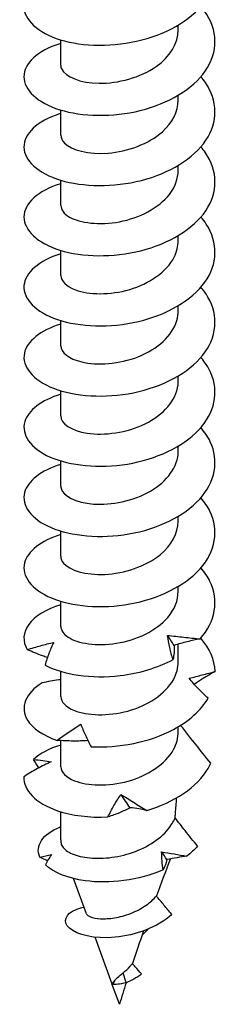
# Model space of a CAD drawing. Units: millimetres. Extents: x -23 to 59, y -265 to 6.
# Drawn here: x 46 to 57, y -265 to -213 of the extents above; entities that cross this region are included whole.
import ezdxf

# ---------------------------------------------------------------- set-up
doc = ezdxf.new("R2010")
doc.units = ezdxf.units.MM

# ---------------------------------------------------------------- blocks, each defined once
blk = doc.blocks.new('SSH100x120-ISO')
at = {"layer": ''}
for p, q in [((3.075, -0.419), (3.075, -0.163)), ((-3.075, -2.256), (-3.075, -0.938)), ((3.075, -4.093), (3.075, -3.838)), ((-3.075, -5.93), (-3.075, -4.612)), ((3.075, -7.767), (3.075, -7.512)), ((-3.075, -9.605), (-3.075, -8.287)), ((3.075, -11.442), (3.075, -11.186)), ((-3.075, -13.279), (-3.075, -11.961)), ((3.075, -15.116), (3.075, -14.86)), ((-3.075, -16.953), (-3.075, -15.635)), ((3.075, -18.79), (3.075, -18.535)), ((-3.075, -20.627), (-3.075, -19.309)), ((3.075, -22.464), (3.075, -22.209)), ((-3.075, -24.301), (-3.075, -22.983)), ((3.075, -26.139), (3.075, -25.883)), ((-3.075, -27.976), (-3.075, -26.658)), ((3.075, -29.813), (3.075, -29.557)), ((-3.075, -31.65), (-3.075, -30.332)), ((3.075, -33.487), (3.075, -32.577)), ((-3.075, -35.324), (-3.075, -34.006)), ((3.075, -37.161), (3.075, -36.906)), ((-3.075, -38.998), (-3.075, -37.631)), ((-3.075, -42.825), (-3.075, -41.355)), ((-1.73, -46.696), (-2.402, -44.854)), ((-0.386, -50.381), (-1.281, -47.928)), ((1.179, -47.826), (1.499, -47.497)), ((0.346, -50.307), (0.191, -49.782)), ((0, -51.438), (-0.378, -50.403)), ((-0.354, -50.408), (-0.235, -50.171))]:
    blk.add_line(p, q, dxfattribs=at)
for major_axis, start_param, end_param in [((-3.075, 0), 0, 0.135264), ((3.075, 0), 5.649063, 5.660407)]:
    blk.add_ellipse((0, -42.825), major_axis=major_axis, ratio=0.57735, start_param=start_param, end_param=end_param, dxfattribs=at)
for points, knots in [([(-3.075, 2.552), (-3.151, 2.529), (-3.225, 2.505), (-3.297, 2.48), (-4.432, 2.081), (-5.075, 1.374), (-4.992, 0.681), (-4.91, -0.012), (-4.104, -0.673), (-2.87, -0.996), (-1.637, -1.319), (-0.002, -1.295), (1.44, -0.868), (2.88, -0.442), (4.098, 0.38), (4.65, 1.364), (5.202, 2.346), (5.079, 3.473), (4.326, 4.399), (4.303, 4.426), (4.28, 4.454), (4.257, 4.481)], [70.562823, 70.562823, 70.562823, 70.562823, 70.620533, 70.620533, 70.620533, 71.526147, 71.526147, 71.526147, 72.430671, 72.430671, 72.430671, 73.334147, 73.334147, 73.334147, 74.236616, 74.236616, 74.236616, 75.138117, 75.138117, 75.138117, 75.165002, 75.165002, 75.165002, 75.165002]), ([(-3.075, -1.122), (-3.092, -1.127), (-3.109, -1.133), (-3.126, -1.138), (-4.291, -1.502), (-5, -2.18), (-5, -2.867), (-5, -3.554), (-4.291, -4.232), (-3.127, -4.596), (-1.963, -4.96), (-0.368, -5), (1.087, -4.638), (2.542, -4.277), (3.829, -3.518), (4.487, -2.571), (5.173, -1.584), (5.157, -0.408), (4.444, 0.572), (4.386, 0.651), (4.323, 0.73), (4.256, 0.807)], [64.279637, 64.279637, 64.279637, 64.279637, 64.292686, 64.292686, 64.292686, 65.188134, 65.188134, 65.188134, 66.083258, 66.083258, 66.083258, 66.978065, 66.978065, 66.978065, 67.872565, 67.872565, 67.872565, 68.805873, 68.805873, 68.805873, 68.881816, 68.881816, 68.881816, 68.881816]), ([(-3.072, -2.257), (-3.074, -2.33), (-3.057, -2.403), (-3.023, -2.474), (-2.829, -2.873), (-2.061, -3.198), (-1.07, -3.21), (-0.081, -3.221), (1.094, -2.912), (1.918, -2.331), (2.637, -1.825), (3.067, -1.123), (3.073, -0.419)], [65.188048, 65.188048, 65.188048, 65.188048, 65.372689, 65.372689, 65.372689, 66.403359, 66.403359, 66.403359, 67.432329, 67.432329, 67.432329, 68.32964, 68.32964, 68.32964, 68.32964]), ([(-3.075, -4.796), (-3.099, -4.804), (-3.123, -4.811), (-3.146, -4.818), (-4.309, -5.187), (-5.011, -5.87), (-5, -6.559), (-4.988, -7.248), (-4.264, -7.925), (-3.087, -8.283), (-1.911, -8.641), (-0.307, -8.67), (1.149, -8.297), (2.603, -7.924), (3.88, -7.153), (4.519, -6.198), (5.158, -5.244), (5.149, -4.122), (4.493, -3.172), (4.421, -3.068), (4.342, -2.967), (4.256, -2.868)], [57.996452, 57.996452, 57.996452, 57.996452, 58.014654, 58.014654, 58.014654, 58.912641, 58.912641, 58.912641, 59.810237, 59.810237, 59.810237, 60.707452, 60.707452, 60.707452, 61.604295, 61.604295, 61.604295, 62.500775, 62.500775, 62.500775, 62.598631, 62.598631, 62.598631, 62.598631]), ([(-3.068, -5.931), (-3.07, -6.074), (-3.007, -6.217), (-2.876, -6.347), (-2.509, -6.71), (-1.618, -6.948), (-0.599, -6.868), (0.419, -6.787), (1.531, -6.384), (2.242, -5.749), (2.771, -5.277), (3.064, -4.685), (3.07, -4.093)], [58.904862, 58.904862, 58.904862, 58.904862, 59.266211, 59.266211, 59.266211, 60.27963, 60.27963, 60.27963, 61.292568, 61.292568, 61.292568, 62.046455, 62.046455, 62.046455, 62.046455]), ([(-3.075, -8.471), (-3.08, -8.472), (-3.085, -8.474), (-3.09, -8.475), (-4.27, -8.835), (-4.994, -9.516), (-5, -10.207), (-5.005, -10.898), (-4.293, -11.582), (-3.12, -11.947), (-1.948, -12.312), (-0.341, -12.348), (1.121, -11.978), (2.582, -11.609), (3.868, -10.838), (4.513, -9.882), (5.158, -8.925), (5.151, -7.799), (4.493, -6.846), (4.421, -6.743), (4.342, -6.641), (4.256, -6.542)], [51.713267, 51.713267, 51.713267, 51.713267, 51.717002, 51.717002, 51.717002, 52.617992, 52.617992, 52.617992, 53.518525, 53.518525, 53.518525, 54.418609, 54.418609, 54.418609, 55.318254, 55.318254, 55.318254, 56.21747, 56.21747, 56.21747, 56.315446, 56.315446, 56.315446, 56.315446]), ([(-3.067, -9.604), (-3.066, -9.824), (-2.914, -10.043), (-2.616, -10.214), (-2.069, -10.527), (-1.045, -10.659), (-0.003, -10.462), (1.038, -10.264), (2.063, -9.738), (2.612, -9.029), (2.913, -8.641), (3.066, -8.204), (3.067, -7.767)], [52.621677, 52.621677, 52.621677, 52.621677, 53.174837, 53.174837, 53.174837, 54.191428, 54.191428, 54.191428, 55.207456, 55.207456, 55.207456, 55.76327, 55.76327, 55.76327, 55.76327]), ([(-3.075, -12.145), (-4.217, -12.491), (-4.942, -13.136), (-4.996, -13.803), (-5.053, -14.496), (-4.386, -15.196), (-3.238, -15.583), (-2.091, -15.97), (-0.488, -16.033), (0.988, -15.685), (2.463, -15.337), (3.78, -14.583), (4.46, -13.632), (5.14, -12.681), (5.169, -11.551), (4.537, -10.587), (4.454, -10.46), (4.36, -10.336), (4.256, -10.216)], [45.430081, 45.430081, 45.430081, 45.430081, 46.300884, 46.300884, 46.300884, 47.204832, 47.204832, 47.204832, 48.108261, 48.108261, 48.108261, 49.011183, 49.011183, 49.011183, 49.913607, 49.913607, 49.913607, 50.03226, 50.03226, 50.03226, 50.03226]), ([(-3.069, -13.278), (-3.064, -13.565), (-2.795, -13.852), (-2.303, -14.031), (-1.61, -14.285), (-0.499, -14.31), (0.531, -14.007), (1.561, -13.704), (2.473, -13.076), (2.858, -12.317), (3.001, -12.036), (3.07, -11.739), (3.068, -11.442)], [46.338492, 46.338492, 46.338492, 46.338492, 47.06267, 47.06267, 47.06267, 48.082939, 48.082939, 48.082939, 49.102558, 49.102558, 49.102558, 49.480084, 49.480084, 49.480084, 49.480084]), ([(-3.074, -15.82), (-4.134, -16.144), (-4.845, -16.722), (-4.976, -17.34), (-5.123, -18.033), (-4.542, -18.757), (-3.446, -19.182), (-2.35, -19.607), (-0.764, -19.72), (0.732, -19.415), (2.227, -19.111), (3.599, -18.392), (4.346, -17.457), (5.093, -16.522), (5.199, -15.388), (4.627, -14.405), (4.523, -14.228), (4.399, -14.056), (4.255, -13.891)], [39.146896, 39.146896, 39.146896, 39.146896, 39.957889, 39.957889, 39.957889, 40.86575, 40.86575, 40.86575, 41.77302, 41.77302, 41.77302, 42.679711, 42.679711, 42.679711, 43.585832, 43.585832, 43.585832, 43.749075, 43.749075, 43.749075, 43.749075]), ([(-3.073, -16.953), (-3.066, -17.297), (-2.663, -17.64), (-1.98, -17.802), (-1.176, -17.993), (-0.013, -17.92), (0.982, -17.527), (1.976, -17.134), (2.768, -16.427), (2.999, -15.637), (3.05, -15.465), (3.073, -15.291), (3.071, -15.116)], [40.055306, 40.055306, 40.055306, 40.055306, 40.926615, 40.926615, 40.926615, 41.951085, 41.951085, 41.951085, 42.974817, 42.974817, 42.974817, 43.196899, 43.196899, 43.196899, 43.196899]), ([(-3.074, -19.494), (-4.083, -19.803), (-4.779, -20.34), (-4.954, -20.926), (-5.156, -21.605), (-4.655, -22.33), (-3.629, -22.781), (-2.603, -23.231), (-1.073, -23.394), (0.413, -23.148), (1.899, -22.903), (3.311, -22.251), (4.145, -21.363), (4.979, -20.475), (5.217, -19.366), (4.775, -18.37), (4.651, -18.09), (4.474, -17.82), (4.253, -17.566)], [32.863711, 32.863711, 32.863711, 32.863711, 33.635842, 33.635842, 33.635842, 34.530788, 34.530788, 34.530788, 35.425577, 35.425577, 35.425577, 36.320212, 36.320212, 36.320212, 37.214695, 37.214695, 37.214695, 37.46589, 37.46589, 37.46589, 37.46589]), ([(-3.075, -20.627), (-3.072, -21.02), (-2.534, -21.405), (-1.684, -21.533), (-0.801, -21.666), (0.387, -21.51), (1.337, -21.044), (2.286, -20.579), (2.964, -19.815), (3.062, -19.009), (3.071, -18.936), (3.075, -18.863), (3.074, -18.79)], [33.772121, 33.772121, 33.772121, 33.772121, 34.76345, 34.76345, 34.76345, 35.792668, 35.792668, 35.792668, 36.821055, 36.821055, 36.821055, 36.913714, 36.913714, 36.913714, 36.913714]), ([(-3.074, -23.168), (-4.102, -23.482), (-4.803, -24.034), (-4.963, -24.632), (-5.145, -25.313), (-4.62, -26.036), (-3.576, -26.478), (-2.533, -26.92), (-0.992, -27.069), (0.494, -26.809), (1.98, -26.549), (3.38, -25.882), (4.193, -24.985), (5.006, -24.088), (5.216, -22.975), (4.747, -21.982), (4.625, -21.724), (4.458, -21.475), (4.253, -21.24)], [26.580525, 26.580525, 26.580525, 26.580525, 27.366641, 27.366641, 27.366641, 28.262748, 28.262748, 28.262748, 29.158682, 29.158682, 29.158682, 30.054446, 30.054446, 30.054446, 30.950042, 30.950042, 30.950042, 31.182704, 31.182704, 31.182704, 31.182704]), ([(-3.074, -24.302), (-3.075, -24.341), (-3.07, -24.381), (-3.06, -24.42), (-2.956, -24.819), (-2.292, -25.175), (-1.362, -25.243), (-0.433, -25.311), (0.732, -25.082), (1.614, -24.571), (2.495, -24.061), (3.065, -23.28), (3.075, -22.486), (3.075, -22.479), (3.075, -22.471), (3.075, -22.464)], [27.488936, 27.488936, 27.488936, 27.488936, 27.588921, 27.588921, 27.588921, 28.600781, 28.600781, 28.600781, 29.612421, 29.612421, 29.612421, 30.62144, 30.62144, 30.62144, 30.630528, 30.630528, 30.630528, 30.630528]), ([(-3.074, -26.842), (-4.109, -27.159), (-4.812, -27.716), (-4.966, -28.319), (-5.14, -29.001), (-4.605, -29.723), (-3.553, -30.162), (-2.501, -30.6), (-0.953, -30.743), (0.533, -30.476), (2.02, -30.209), (3.415, -29.535), (4.218, -28.632), (5.021, -27.729), (5.215, -26.613), (4.73, -25.622), (4.61, -25.376), (4.449, -25.139), (4.253, -24.914)], [20.29734, 20.29734, 20.29734, 20.29734, 21.088856, 21.088856, 21.088856, 21.986238, 21.986238, 21.986238, 22.883431, 22.883431, 22.883431, 23.780438, 23.780438, 23.780438, 24.677259, 24.677259, 24.677259, 24.899519, 24.899519, 24.899519, 24.899519]), ([(-3.069, -27.976), (-3.071, -28.098), (-3.026, -28.219), (-2.931, -28.333), (-2.617, -28.707), (-1.768, -28.972), (-0.762, -28.924), (0.244, -28.875), (1.374, -28.506), (2.124, -27.895), (2.723, -27.407), (3.065, -26.773), (3.072, -26.138)], [21.20575, 21.20575, 21.20575, 21.20575, 21.512967, 21.512967, 21.512967, 22.526214, 22.526214, 22.526214, 23.539221, 23.539221, 23.539221, 24.347343, 24.347343, 24.347343, 24.347343]), ([(4.218, -32.305), (5.022, -31.401), (5.215, -30.283), (4.728, -29.291), (4.608, -29.047), (4.448, -28.812), (4.254, -28.589)], [17.497389, 17.497389, 17.497389, 17.497389, 18.395551, 18.395551, 18.395551, 18.616334, 18.616334, 18.616334, 18.616334]), ([(-3.067, -31.65), (-3.067, -31.85), (-2.941, -32.051), (-2.69, -32.214), (-2.186, -32.542), (-1.194, -32.701), (-0.155, -32.534), (0.884, -32.366), (1.933, -31.871), (2.526, -31.18), (2.881, -30.766), (3.065, -30.289), (3.067, -29.812)], [14.922565, 14.922565, 14.922565, 14.922565, 15.428264, 15.428264, 15.428264, 16.44302, 16.44302, 16.44302, 17.457516, 17.457516, 17.457516, 18.064158, 18.064158, 18.064158, 18.064158]), ([(-3.07, -30.519), (-3.843, -30.755), (-4.441, -31.12), (-4.749, -31.544), (-5.054, -31.965), (-5.08, -32.438), (-4.823, -32.867)], [14.014155, 14.014155, 14.014155, 14.014155, 14.604476, 14.604476, 14.604476, 15.18981, 15.18981, 15.18981, 15.18981]), ([(2.798, -33.388), (2.73, -33.18), (2.673, -32.969), (2.578, -32.547), (2.541, -32.335), (2.515, -32.122)], [0, 0, 0, 0, 0.0758796, 0.0758796, 0.1512068, 0.1512068, 0.1512068, 0.1512068]), ([(2.515, -32.122), (2.797, -32.15), (3.079, -32.182), (3.647, -32.245), (3.933, -32.276), (4.218, -32.305)], [0, 0, 0, 0, 0.0851969, 0.0851969, 0.1727561, 0.1727561, 0.1727561, 0.1727561]), ([(4.218, -32.305), (3.993, -32.349), (3.765, -32.399), (3.308, -32.512), (3.079, -32.574), (2.849, -32.643)], [0, 0, 0, 0, 0.0758796, 0.0758796, 0.1512068, 0.1512068, 0.1512068, 0.1512068]), ([(-4.823, -32.867), (-4.589, -32.793), (-4.356, -32.724), (-3.895, -32.596), (-3.667, -32.538), (-3.441, -32.485)], [0, 0, 0, 0, 0.0758796, 0.0758796, 0.1512068, 0.1512068, 0.1512068, 0.1512068]), ([(-3.774, -33.28), (-3.858, -33.252), (-3.941, -33.222), (-4.294, -33.093), (-4.561, -32.984), (-4.823, -32.867)], [0.0583657, 0.0583657, 0.0583657, 0.0583657, 0.0851969, 0.0851969, 0.1727561, 0.1727561, 0.1727561, 0.1727561]), ([(-3.441, -32.485), (-3.533, -32.667), (-3.617, -32.858), (-3.769, -33.256), (-3.837, -33.463), (-3.896, -33.674)], [0, 0, 0, 0, 0.0851969, 0.0851969, 0.1727561, 0.1727561, 0.1727561, 0.1727561]), ([(2.849, -32.643), (2.857, -32.778), (2.858, -32.905), (2.842, -33.152), (2.825, -33.272), (2.798, -33.388)], [0, 0, 0, 0, 0.0851969, 0.0851969, 0.1727561, 0.1727561, 0.1727561, 0.1727561]), ([(-3.896, -33.674), (-2.954, -34.175), (-1.461, -34.407), (0.042, -34.224), (1.018, -34.105), (1.989, -33.817), (2.798, -33.388)], [15.600027, 15.600027, 15.600027, 15.600027, 16.501837, 16.501837, 16.501837, 17.087172, 17.087172, 17.087172, 17.087172]), ([(-3.069, -35.324), (-3.064, -35.599), (-2.818, -35.874), (-2.362, -36.054), (-1.695, -36.318), (-0.602, -36.364), (0.43, -36.081), (1.461, -35.799), (2.395, -35.193), (2.815, -34.444), (2.986, -34.139), (3.069, -33.813), (3.067, -33.487)], [8.63938, 8.63938, 8.63938, 8.63938, 9.334073, 9.334073, 9.334073, 10.350462, 10.350462, 10.350462, 11.36657, 11.36657, 11.36657, 11.780972, 11.780972, 11.780972, 11.780972]), ([(3.638, -34.369), (3.873, -34.306), (4.103, -34.248), (4.557, -34.131), (4.781, -34.073), (4.999, -34.014)], [0, 0, 0, 0, 0.0851969, 0.0851969, 0.1727561, 0.1727561, 0.1727561, 0.1727561]), ([(4.999, -34.014), (4.777, -34.136), (4.559, -34.264), (4.199, -34.491), (4.053, -34.587), (3.911, -34.685)], [0, 0, 0, 0, 0.0758796, 0.0758796, 0.1282548, 0.1282548, 0.1282548, 0.1282548]), ([(-3.075, -34.442), (-3.11, -34.446), (-3.146, -34.451), (-3.469, -34.496), (-3.757, -34.546), (-4.044, -34.605)], [0.07446283, 0.07446283, 0.07446283, 0.07446283, 0.08519687, 0.08519687, 0.1727561, 0.1727561, 0.1727561, 0.1727561]), ([(4.632, -35.41), (4.452, -35.246), (4.278, -35.076), (3.946, -34.729), (3.788, -34.551), (3.638, -34.369)], [0, 0, 0, 0, 0.0758796, 0.0758796, 0.1512068, 0.1512068, 0.1512068, 0.1512068]), ([(-4.044, -34.605), (-4.928, -35.131), (-5.22, -35.894), (-4.815, -36.554), (-4.552, -36.982), (-4.007, -37.364), (-3.268, -37.618)], [8.010582, 8.010582, 8.010582, 8.010582, 8.912392, 8.912392, 8.912392, 9.497726, 9.497726, 9.497726, 9.497726]), ([(-1.488, -37.949), (-0.053, -38.032), (1.581, -37.715), (2.821, -37.049), (3.627, -36.617), (4.265, -36.046), (4.632, -35.41)], [9.907943, 9.907943, 9.907943, 9.907943, 10.809753, 10.809753, 10.809753, 11.395087, 11.395087, 11.395087, 11.395087]), ([(-3.268, -37.618), (-3.07, -37.468), (-2.867, -37.322), (-2.452, -37.041), (-2.242, -36.905), (-2.027, -36.775)], [0, 0, 0, 0, 0.0758796, 0.0758796, 0.1512068, 0.1512068, 0.1512068, 0.1512068]), ([(-2.027, -36.775), (-1.955, -36.96), (-1.875, -37.152), (-1.696, -37.545), (-1.596, -37.747), (-1.488, -37.949)], [0, 0, 0, 0, 0.0851969, 0.0851969, 0.1727561, 0.1727561, 0.1727561, 0.1727561]), ([(4.769, -38.819), (4.487, -38.464), (4.239, -38.151), (3.805, -37.602), (3.481, -37.191), (3.193, -36.834)], [-0.3289923, -0.3289923, -0.3289923, -0.3289923, -0.1682923, -0.1682923, -0.0347157, -0.0347157, -0.0347157, -0.0347157]), ([(-1.651, -37.632), (-1.907, -37.649), (-2.165, -37.656), (-2.704, -37.651), (-2.986, -37.639), (-3.268, -37.618)], [0.0044085, 0.0044085, 0.0044085, 0.0044085, 0.0851969, 0.0851969, 0.1727561, 0.1727561, 0.1727561, 0.1727561]), ([(-3.069, -38.998), (-3.064, -39.275), (-2.813, -39.553), (-2.35, -39.733), (-1.679, -39.995), (-0.583, -40.036), (0.447, -39.751), (1.484, -39.464), (2.418, -38.848), (2.829, -38.093), (2.991, -37.795), (3.073, -37.478), (3.074, -37.161)], [2.356194, 2.356194, 2.356194, 2.356194, 3.057032, 3.057032, 3.057032, 4.072815, 4.072815, 4.072815, 5.095081, 5.095081, 5.095081, 5.497787, 5.497787, 5.497787, 5.497787]), ([(-4.507, -38.621), (-4.336, -38.634), (-4.172, -38.651), (-3.861, -38.69), (-3.714, -38.712), (-3.575, -38.738)], [0, 0, 0, 0, 0.0758796, 0.0758796, 0.1512068, 0.1512068, 0.1512068, 0.1512068]), ([(-3.575, -38.738), (-3.819, -38.848), (-4.059, -38.969), (-4.533, -39.231), (-4.768, -39.373), (-4.996, -39.523)], [0, 0, 0, 0, 0.0851969, 0.0851969, 0.1727561, 0.1727561, 0.1727561, 0.1727561]), ([(1.424, -41.289), (2.854, -40.87), (4.067, -40.061), (4.63, -39.089), (4.681, -39), (4.728, -38.91), (4.769, -38.819)], [4.2158588, 4.2158588, 4.2158588, 4.2158588, 5.1105262, 5.1105262, 5.1105262, 5.1924612, 5.1924612, 5.1924612, 5.1924612]), ([(-4.996, -39.523), (-5.053, -40.214), (-4.39, -40.912), (-3.247, -41.3), (-2.505, -41.551), (-1.574, -41.673), (-0.605, -41.628)], [2.318497, 2.318497, 2.318497, 2.318497, 3.220308, 3.220308, 3.220308, 3.805642, 3.805642, 3.805642, 3.805642]), ([(-0.605, -41.628), (-0.509, -41.426), (-0.404, -41.225), (-0.178, -40.831), (-0.056, -40.638), (0.075, -40.447)], [0, 0, 0, 0, 0.0758796, 0.0758796, 0.1512068, 0.1512068, 0.1512068, 0.1512068]), ([(0.075, -40.447), (0.287, -40.582), (0.504, -40.721), (0.953, -41.004), (1.186, -41.147), (1.424, -41.289)], [0, 0, 0, 0, 0.0851969, 0.0851969, 0.1727561, 0.1727561, 0.1727561, 0.1727561]), ([(2.907, -41.677), (2.914, -41.596), (2.92, -41.515), (2.947, -41.178), (2.967, -40.909), (2.986, -40.632)], [3.1156687, 3.1156687, 3.1156687, 3.1156687, 3.1418057, 3.1418057, 3.2250232, 3.2250232, 3.2250232, 3.2250232]), ([(0.552, -41.143), (0.373, -41.241), (0.189, -41.329), (-0.196, -41.49), (-0.398, -41.562), (-0.605, -41.628)], [0, 0, 0, 0, 0.0851969, 0.0851969, 0.1727561, 0.1727561, 0.1727561, 0.1727561]), ([(1.424, -41.289), (1.294, -41.256), (1.156, -41.227), (0.865, -41.178), (0.712, -41.158), (0.552, -41.143)], [0, 0, 0, 0, 0.0758796, 0.0758796, 0.1512068, 0.1512068, 0.1512068, 0.1512068]), ([(-3.047, -43.064), (-2.991, -43.214), (-2.853, -43.355), (-2.43, -43.592), (-2.149, -43.684), (-1.481, -43.792), (-1.102, -43.807), (-0.296, -43.742), (0.121, -43.663), (0.936, -43.407), (1.325, -43.233), (2.019, -42.8), (2.317, -42.545), (2.699, -42.075), (2.82, -41.879), (2.907, -41.677)], [0, 0, 0, 0, 0.1280947, 0.1280947, 0.2561894, 0.2561894, 0.3842842, 0.3842842, 0.5123789, 0.5123789, 0.6404736, 0.6404736, 0.7685683, 0.7685683, 0.8519354, 0.8519354, 0.8519354, 0.8519354]), ([(4.084, -43.156), (3.866, -42.89), (3.644, -42.615), (3.255, -42.127), (3.079, -41.902), (2.907, -41.677)], [-0.2279451, -0.2279451, -0.2279451, -0.2279451, -0.1166333, -0.1166333, -0.0270473, -0.0270473, -0.0270473, -0.0270473]), ([(-4.169, -43.733), (-4.433, -43.149), (-4.014, -42.517), (-3.124, -42.155), (-3.108, -42.149), (-3.092, -42.142), (-3.075, -42.136)], [3.6869747, 3.6869747, 3.6869747, 3.6869747, 4.6344523, 4.6344523, 4.6344523, 4.6517408, 4.6517408, 4.6517408, 4.6517408]), ([(2.283, -44.402), (1.005, -44.959), (-0.55, -45.14), (-1.79, -44.97), (-2.721, -44.843), (-3.468, -44.527), (-3.878, -44.132)], [1.842635, 1.842635, 1.842635, 1.842635, 2.768314, 2.768314, 2.768314, 3.463394, 3.463394, 3.463394, 3.463394]), ([(-1.73, -46.696), (-1.708, -46.756), (-1.634, -46.814), (-1.386, -46.909), (-1.211, -46.944), (-0.782, -46.967), (-0.53, -46.953), (0.015, -46.864), (0.303, -46.787), (0.876, -46.564), (1.153, -46.417), (1.602, -46.097), (1.78, -45.936), (1.928, -45.761)], [0.4307975, 0.4307975, 0.4307975, 0.4307975, 0.5112332, 0.5112332, 0.5953813, 0.5953813, 0.6824125, 0.6824125, 0.7723488, 0.7723488, 0.8652089, 0.8652089, 0.9412466, 0.9412466, 0.9412466, 0.9412466]), ([(2.742, -46.73), (2.603, -46.569), (2.461, -46.403), (2.193, -46.085), (2.058, -45.921), (1.928, -45.761)], [-0.1360916, -0.1360916, -0.1360916, -0.1360916, -0.0681622, -0.0681622, -0.0033673, -0.0033673, -0.0033673, -0.0033673]), ([(2.742, -46.73), (1.979, -47.411), (0.815, -47.83), (-0.228, -47.929), (-1.315, -48.033), (-2.236, -47.797), (-2.616, -47.457), (-2.999, -47.116), (-2.833, -46.693), (-2.275, -46.47), (-2.151, -46.421), (-2.01, -46.382), (-1.855, -46.354)], [0.745421, 0.745421, 0.745421, 0.745421, 1.729296, 1.729296, 1.729296, 2.753722, 2.753722, 2.753722, 3.782281, 3.782281, 3.782281, 4.010575, 4.010575, 4.010575, 4.010575]), ([(0.191, -49.782), (0.312, -49.684), (0.437, -49.572), (0.594, -49.4), (0.634, -49.353), (0.672, -49.305)], [0, 0, 0, 0, 0.0520169, 0.0520169, 0.0705437, 0.0705437, 0.0705437, 0.0705437]), ([(1.153, -49.848), (1.045, -49.73), (0.924, -49.596), (0.767, -49.416), (0.718, -49.36), (0.672, -49.305)], [-0.08835888, -0.08835888, -0.08835888, -0.08835888, -0.04590219, -0.04590219, -0.02668305, -0.02668305, -0.02668305, -0.02668305]), ([(-0.235, -50.171), (-0.199, -50.128), (-0.154, -50.085), (-0.018, -49.962), (0.083, -49.878), (0.191, -49.782)], [0, 0, 0, 0, 0.03012472, 0.03012472, 0.07952313, 0.07952313, 0.07952313, 0.07952313])]:
    blk.add_open_spline(points, degree=3, knots=knots, dxfattribs=at)
for points in [[(2.849, -32.643), (2.745, -32.473), (2.633, -32.3), (2.515, -32.122)], [(4.999, -34.014), (4.977, -33.403), (4.709, -32.799), (4.25, -32.263)], [(-3.075, -37.865), (-3.679, -38.048), (-4.174, -38.312), (-4.507, -38.621)], [(-4.221, -39.059), (-4.321, -38.916), (-4.416, -38.77), (-4.507, -38.621)], [(0.552, -41.143), (0.394, -40.917), (0.234, -40.685), (0.075, -40.447)], [(4.084, -43.156), (3.919, -43.34), (3.731, -43.515), (3.522, -43.677)], [(-4.169, -43.733), (-3.964, -43.684), (-3.76, -43.64), (-3.56, -43.6)], [(-3.762, -43.924), (-3.899, -43.863), (-4.035, -43.799), (-4.169, -43.733)], [(-3.56, -43.6), (-3.673, -43.769), (-3.779, -43.948), (-3.878, -44.132)], [(2.283, -44.402), (2.234, -44.09), (2.207, -43.775), (2.203, -43.459)], [(2.203, -43.459), (2.641, -43.527), (3.082, -43.604), (3.522, -43.677)], [(2.48, -43.864), (2.391, -43.731), (2.299, -43.596), (2.203, -43.459)], [(3.522, -43.677), (3.182, -43.725), (2.834, -43.787), (2.48, -43.864)], [(2.66, -43.826), (2.409, -44.482), (2.164, -45.127), (1.928, -45.761)], [(2.48, -43.864), (2.433, -44.058), (2.368, -44.235), (2.283, -44.402)], [(1.262, -47.591), (1.055, -48.175), (0.857, -48.747), (0.672, -49.305)], [(1.153, -49.848), (0.896, -50.052), (0.609, -50.203), (0.346, -50.307)], [(-0.354, -50.408), (-0.385, -50.402), (-0.398, -50.397), (-0.396, -50.395)], [(-0.397, -50.395), (-0.354, -50.341), (-0.312, -50.284), (-0.274, -50.225)], [(0.346, -50.307), (0.002, -50.397), (-0.248, -50.406), (-0.354, -50.408)], [(-0.274, -50.225), (-0.263, -50.207), (-0.25, -50.189), (-0.235, -50.171)], [(0.347, -50.307), (0.225, -50.692), (0.109, -51.07), (0, -51.438)]]:
    blk.add_open_spline(points, degree=3, dxfattribs=at)

msp = doc.modelspace()

# ---------------------------------------------------------------- block references
msp.add_blockref('SSH100x120-ISO', (51.448, -213.078))

doc.saveas('drawing.dxf')
